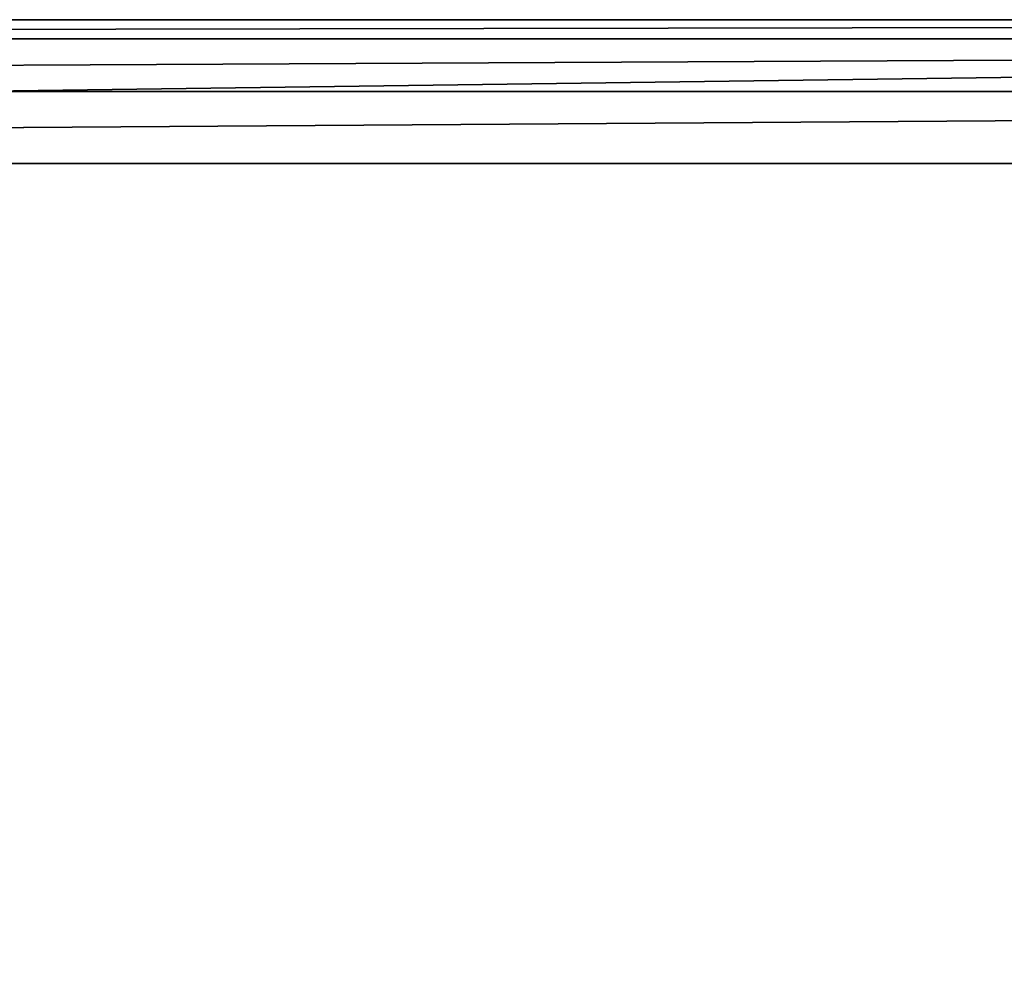
# Model space of a CAD drawing. Extents: x -30 to 30, y -30 to 30.
# Drawn here: x 0 to 5.5, y 24.7 to 30 of the extents above; entities that cross this region are included whole.
import ezdxf

# ---------------------------------------------------------------- set-up
doc = ezdxf.new("R2010")
doc.units = 0
doc.header["$MEASUREMENT"] = 0
doc.layers.add('L2', color=7, linetype='Continuous')

msp = doc.modelspace()

# ---------------------------------------------------------------- linework, layer by layer
at = {"layer": 'L2', "color": 7}
for points in [[(-30, 29.2), (-29.2, 30), (29.2, 30)], [(29.2, 30), (29.2, -30), (-30, 29.2)], [(29.2, 30), (-29.2, 30), (29.2, 30, 8.2)], [(29.2, 30, 8.2), (-29.2, 30), (-29.2, 30, 8.2)], [(29.2, 30, 8.2), (-29.2, 30, 8.2), (-29.2, 29.89282, 8.6)], [(29.2, 30, 8.2), (-29.2, 29.89282, 8.6), (29.2, 29.89282, 8.6)], [(29.2, 29.89282, 8.6), (-29.2, 29.89282, 8.6), (-29.2, 29.6, 8.89282)], [(29.2, 29.89282, 8.6), (-29.2, 29.6, 8.89282), (29.2, 29.6, 8.89282)], [(29.2, 29.6, 8.89282), (-29.2, 29.6, 8.89282), (-29.2, 29.2, 9)], [(29.2, 29.6, 8.89282), (-29.2, 29.2, 9), (29.2, 29.2, 9)], [(-30, 29.2), (29.2, -30), (-29.2, -30)], [(29.2, -29.2, 9), (29.2, 29.2, 9), (-29.2, -29.2, 9)], [(-29.2, -29.2, 9), (29.2, 29.2, 9), (-29.2, 29.2, 9)]]:
    msp.add_3dface(points, dxfattribs=at)

doc.saveas('drawing.dxf')
